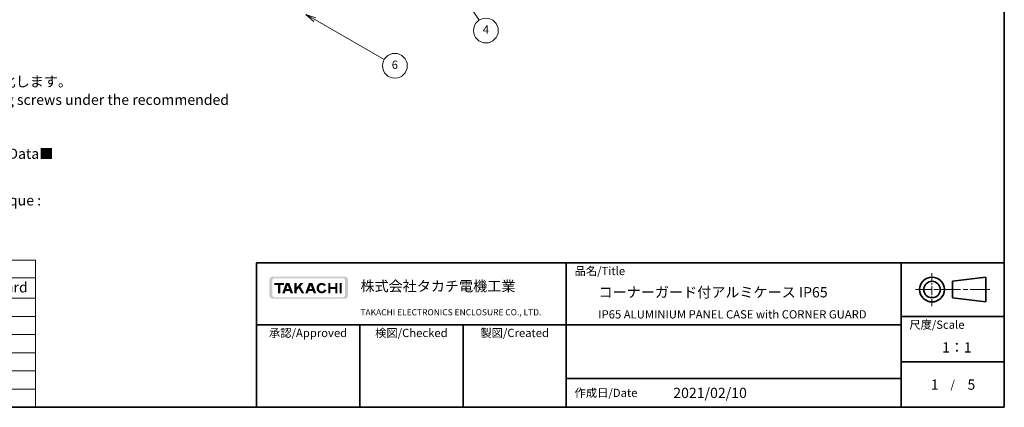
# Model space of a CAD drawing. Units: millimetres. Extents: x 14 to 2205, y 8 to 430.
# Drawn here: x 167 to 406, y 8 to 102 of the extents above; entities that cross this region are included whole.
import ezdxf
from ezdxf.enums import TextEntityAlignment as Align

# ---------------------------------------------------------------- set-up
doc = ezdxf.new("R2010")
doc.units = ezdxf.units.MM
doc.linetypes.add('CHAIN', pattern=[0.35429999999999995, 0.2362, -0.0295, 0.0591, -0.0295])
for name, color, linetype, lineweight in [('Border (ISO)', 7, 'Continuous', 35), ('Hatch (ISO)', 1, 'Continuous', 18), ('Symbol (ISO)', 7, 'Continuous', 18), ('Symbol (TK)', 100, 'Continuous', 18), ('Title (ISO)', 7, 'Continuous', 35)]:
    doc.layers.add(name, color=color, linetype=linetype, lineweight=lineweight)
doc.styles.add('Note Text (TK)', font='txt')
doc.styles.add('Note Text (TK2)', font='txt')
doc.styles.add('文字スタイル67', font='arial.ttf')

# ---------------------------------------------------------------- blocks, each defined once
blk = doc.blocks.new('図面枠 tk図枠')
at = {"layer": 'Border (ISO)'}
for p in [(405.4999999999999, 289), (14.50000000000001, 8.000000000000007)]:
    blk.add_line(p, (405.4999999999999, 8.000000000000007), dxfattribs=at)
blk = doc.blocks.new('表題欄 tk表題欄')
at = {"layer": 'Hatch (ISO)'}
h = blk.add_hatch(color=256, dxfattribs=at)
edge = h.paths.add_edge_path(flags=0)
edge.add_arc((95.57537688673352, 236.2990653650367), 0.5958259999999996, 269.9999999999897, 360)
edge.add_line((96.17120288673351, 236.2990653650368), (96.17120288673348, 239.7107813650365))
edge.add_arc((95.5753768867335, 239.7107813650366), 0.5958259999999996, 0, 90.0000000000068)
edge.add_line((95.57537688673342, 240.3066073650366), (79.13710888673356, 240.3066073650366))
edge.add_arc((79.13710888673353, 239.7107813650366), 0.5958259999999996, 89.99999999999744, 180)
edge.add_line((78.54128288673353, 239.7107813650365), (78.54128288673331, 236.2990653650368))
edge.add_arc((79.13710888673332, 236.2990653650365), 0.5958259999999996, 180, 270.0000000000231)
edge.add_line((79.13710888673356, 235.7032393650365), (95.57537688673342, 235.7032393650367))
edge = h.paths.add_edge_path()
edge.add_line((77.83935088673357, 239.9556413650366), (77.83935088673357, 236.0542053650368))
edge.add_arc((78.54128288673346, 236.0542053650367), 0.7019319999998935, 180, 270.0000000000087)
edge.add_line((78.54128288673357, 235.3522733650368), (96.17120288673352, 235.3522733650368))
edge.add_arc((96.17120288673351, 236.0542053650367), 0.7019319999998921, 270, 360)
edge.add_line((96.8731348867334, 236.0542053650368), (96.87313488673352, 239.9556413650366))
edge.add_arc((96.1712028867336, 239.9556413650367), 0.7019319999998921, 0, 90.00000000000873)
edge.add_line((96.17120288673348, 240.6575733650367), (78.54128288673357, 240.6575733650366))
edge.add_arc((78.54128288673357, 239.9556413650366), 0.7019319999999984, 90, 180)
for points in [[(79.07181288673355, 239.1476033650369), (79.07181288673355, 238.6578833650367), (79.92066088673353, 238.6578833650367), (79.92066088673353, 236.6581933650368), (80.50832488673353, 236.6581933650368), (80.50832488673353, 238.6578833650367), (81.35717288673355, 238.6578833650367), (81.35717288673355, 239.1476033650369)], [(85.68407849525303, 236.6581933650368), (84.9434673993943, 237.8918698287545), (84.41792288673358, 237.3246628822781), (84.41792288673358, 236.6581933650368), (83.89555488673355, 236.6581933650368), (83.89555488673355, 239.1476033650369), (84.41792288673358, 239.1476033650369), (84.41792288673358, 238.0993979968839), (85.38913556809511, 239.1476033650369), (86.10696490847272, 239.1476033650369), (85.31925422435492, 238.2974470774499), (86.30334488673353, 236.6581933650368)], [(92.09142939614459, 239.1476033650369), (92.09142939614459, 236.6581933650368), (92.60971639614465, 236.6581933650368), (92.60971639614465, 237.6580383650368), (93.76872039614462, 237.6580383650368), (93.76872039614462, 236.6581933650368), (94.28700739614459, 236.6581933650368), (94.28700739614459, 239.1476033650369), (93.76872039614462, 239.1476033650369), (93.76872039614462, 238.1477583650367), (92.60971639614465, 238.1477583650367), (92.60971639614465, 239.1476033650369)], [(94.84202339614467, 239.1476033650369), (94.84202339614467, 236.6581933650368), (95.36439139614473, 236.6581933650368), (95.36439139614473, 239.1476033650369)]]:
    blk.add_hatch(color=256, dxfattribs=at).paths.add_polyline_path(points)
h = blk.add_hatch(color=256, dxfattribs=at)
h.paths.add_polyline_path([(82.59020695886475, 237.7110913650368), (81.95242681460243, 237.7110913650368), (82.27131688673356, 238.5794973650367)], flags=0)
h.paths.add_polyline_path([(82.77903014574996, 237.1968853650368), (81.76360362771717, 237.1968853650368), (81.56578886050404, 236.6581933650368), (80.94907288673355, 236.6581933650368), (81.86321688673357, 239.1476033650369), (82.67941688673353, 239.1476033650369), (83.59356088673351, 236.6581933650368), (82.97684491296302, 236.6581933650368)])
h = blk.add_hatch(color=256, dxfattribs=at)
h.paths.add_polyline_path([(87.52707281460246, 237.7110913650368), (88.16485295886469, 237.7110913650368), (87.84596288673359, 238.5794973650367)], flags=0)
h.paths.add_polyline_path([(87.14043486050403, 236.6581933650368), (87.3382496277172, 237.1968853650368), (88.35367614574989, 237.1968853650368), (88.551490912963, 236.6581933650368), (89.16820688673343, 236.6581933650368), (88.25406288673352, 239.1476033650369), (87.43786288673356, 239.1476033650369), (86.52371888673358, 236.6581933650368)])
h = blk.add_hatch(color=256, dxfattribs=at)
edge = h.paths.add_edge_path()
edge.add_arc((90.52309888673334, 237.9028983650369), 1.273272000000011, 38.55054079078439, 336.5820184016556)
edge.add_line((91.69149139614446, 237.3968543650369), (91.17255542714857, 237.6216113977801))
edge.add_ellipse((90.52309888673352, 237.9028983650369), major_axis=(0, -0.7998759999999119), ratio=0.8673469387756529, start_angle=128.5505407907963, end_angle=426.582018401653, ccw=False)
edge.add_line((91.09381514418376, 238.3576891122095), (91.51887237036831, 238.6964075050431))
at = {"layer": 'Title (ISO)'}
for p, q in [((74.70882392282105, 244.052739026017), (255.7088239228211, 244.052739026017)), ((74.70882392282105, 209.052739026017), (74.70882392282105, 244.052739026017)), ((149.7088239228211, 244.052739026017), (149.7088239228211, 209.052739026017)), ((230.7088239228211, 244.052739026017), (230.7088239228211, 209.052739026017)), ((255.7088239228211, 244.052739026017), (255.7088239228211, 209.052739026017)), ((243.2088239228211, 239.552739026017), (251.2088239228211, 240.5527390260171)), ((243.2088239228211, 239.552739026017), (243.2088239228211, 235.552739026017)), ((251.2088239228211, 234.552739026017), (251.2088239228211, 240.5527390260171)), ((243.2088239228211, 235.552739026017), (251.2088239228211, 234.552739026017)), ((74.70882392282105, 229.052739026017), (230.7088239228211, 229.052739026017)), ((99.70882392282108, 229.052739026017), (99.70882392282108, 209.052739026017)), ((124.708823922821, 229.052739026017), (124.708823922821, 209.052739026017)), ((230.7088239228211, 231.052739026017), (255.7088239228211, 231.052739026017)), ((230.7088239228211, 220.052739026017), (255.7088239228211, 220.052739026017)), ((149.7088239228211, 216.052739026017), (230.7088239228211, 216.052739026017)), ((255.7088239228211, 209.052739026017), (74.70882392282105, 209.052739026017))]:
    blk.add_line(p, q, dxfattribs=at)
at = {"layer": 'Title (ISO)', "color": 4, "linetype": 'CHAIN', "lineweight": 18, "ltscale": 8.889559745788574}
blk.add_line((238.2088239228211, 241.552739026017), (238.2088239228211, 233.552739026017), dxfattribs=at)
at = {"layer": 'Title (ISO)', "color": 4, "linetype": 'CHAIN', "lineweight": 18, "ltscale": 20.00163269042969}
blk.add_line((252.2088239228211, 237.552739026017), (234.2088239228211, 237.552739026017), dxfattribs=at)
at = {"layer": 'Title (ISO)'}
for radius in [3, 2]:
    blk.add_circle((238.2088239228211, 237.552739026017), radius, dxfattribs=at)
at = {"layer": 'Title (ISO)', "color": 1, "char_height": 2.000000029802322, "line_spacing_factor": 1.5, "style": 'Note Text (TK)'}
for s, insert, attachment_point in [('\\fＭＳ Ｐゴシック|b0|i0;\\H2.0000;品名/Title', (151.708823922821, 242.052739026017), 4), ('\\fＭＳ Ｐゴシック|b0|i0;\\H2.0000;尺度/Scale', (232.7088239228211, 229.052739026017), 4), ('\\fＭＳ Ｐゴシック|b0|i0;\\H2.0000;承認/Approved', (87.20882392282108, 227.052739026017), 5), ('\\fＭＳ Ｐゴシック|b0|i0;\\H2.0000;検図/Checked', (112.208823922821, 227.052739026017), 5), ('\\fＭＳ Ｐゴシック|b0|i0;\\H2.0000;製図/Created', (137.2088239228211, 227.052739026017), 5), ('\\fＭＳ Ｐゴシック|b0|i0;\\H2.0000;作成日/Date', (151.708823922821, 212.552739026017), 4)]:
    blk.add_mtext(s, dxfattribs=dict(at, insert=insert, attachment_point=attachment_point))
at = {"layer": 'Title (ISO)', "color": 7, "line_spacing_factor": 1.5, "style": 'Note Text (TK)'}
for s, insert, char_height, attachment_point in [('株式会社タカチ電機工業', (99.87313488673345, 238.052739026017), 2.5, 4), ('\\fArial|b0|i0;\\H1.4986;TAKACHI ELECTRONICS ENCLOSURE CO., LTD.', (99.87313488673342, 232.052739026017), 1.49859994649887, 4), ('\\fＭＳ Ｐゴシック|b0|i0;\\H2.0000;/', (243.2088239228211, 214.552739026017), 2.000000029802322, 5)]:
    blk.add_mtext(s, dxfattribs=dict(at, insert=insert, char_height=char_height, attachment_point=attachment_point))
at = {"layer": 'Title (ISO)', "color": 7}
for tag, p, height, style in [('<品名>_001', (157.4957557410029, 235.6535912987443), 2.5, 'Note Text (TK)'), ('<Title>_001', (157.4482509312165, 230.5520568828656), 2.000000029802322, '文字スタイル67'), ('<尺度>_001', (240.6306989228211, 222.302739026017), 2.5, 'Note Text (TK)'), ('<ページ_No.>_001', (237.9488807410029, 213.302739026017), 2.5, 'Note Text (TK)'), ('<総ページ数>_001', (246.7997330137301, 213.302739026017), 2.5, 'Note Text (TK)'), ('作成日_001', (175.5895057410029, 211.2814322078352), 2.5, 'Note Text (TK)')]:
    blk.add_attdef(tag, p, '', height=height, dxfattribs=dict(at, style=style))
at = {"layer": 'Title (ISO)', "color": 7, "style": 'Note Text (TK)'}
blk.add_attdef('<承認>', text='', height=2.5, dxfattribs=at).set_placement((87.20882392282108, 217.052739026017), align=Align.MIDDLE_CENTER)
blk = doc.blocks.new('テーブル1')
at = {"layer": 'Symbol (ISO)'}
for p, q in [((14.50000000000001, 43.58000017881394), (171.0596775945882, 43.58000017881394)), ((14.50000000000001, 43.58000017881394), (14.50000000000001, 39.30000017881395)), ((171.0596775945882, 43.58000017881394), (171.0596775945882, 39.30000017881395)), ((14.50000000000001, 39.30000017881395), (171.0596775945882, 39.30000017881395)), ((14.50000000000001, 39.30000017881395), (14.50000000000001, 34.40000017881395)), ((40.75671386689208, 39.30000017881395), (40.75671386689208, 34.40000017881395)), ((76.1432591776723, 39.30000017881395), (76.1432591776723, 34.40000017881395)), ((119.2857456280428, 39.30000017881395), (119.2857456280428, 34.40000017881395)), ((171.0596775945882, 39.30000017881395), (171.0596775945882, 34.40000017881395)), ((14.50000000000001, 34.40000017881395), (171.0596775945882, 34.40000017881395)), ((14.50000000000001, 34.40000017881395), (14.50000000000001, 8.000000000000005)), ((40.75671386689208, 34.40000017881395), (40.75671386689208, 8.000000000000005)), ((76.1432591776723, 34.40000017881395), (76.1432591776723, 8.000000000000005)), ((119.2857456280428, 34.40000017881395), (119.2857456280428, 8.000000000000005)), ((171.0596775945882, 34.40000017881395), (171.0596775945882, 8.000000000000005)), ((14.50000000000001, 30.00000014901162), (171.0596775945882, 30.00000014901162)), ((14.50000000000001, 25.6000001192093), (171.0596775945882, 25.6000001192093)), ((14.50000000000001, 21.20000008940697), (171.0596775945882, 21.20000008940697)), ((14.50000000000001, 16.80000005960465), (171.0596775945882, 16.80000005960465)), ((14.50000000000001, 12.40000002980233), (171.0596775945882, 12.40000002980233)), ((14.50000000000001, 8.000000000000005), (171.0596775945882, 8.000000000000005))]:
    blk.add_line(p, q, dxfattribs=at)
at = {"layer": 'Symbol (ISO)', "color": 7, "attachment_point": 7}
for s, insert, char_height, style in [('色仕様（型番末尾□□） / Color type (End of product number□□)', (40.65458712969671, 39.66368440404536), 2.5, 'Note Text (TK)'), ('記号 / Code', (17.99262667569338, 35.22719307467343), 2.5, 'Note Text (TK)'), ('上下カバー / Cover', (43.02023312543382, 35.19795331768693), 2.5, 'Note Text (TK)'), ('フレーム / Exterior frame', (77.96636241715044, 35.35877206027509), 2.5, 'Note Text (TK)'), ('コーナーガード / Corner guard', (121.4361049030242, 35.02251485958697), 2.5, 'Note Text (TK)'), ('SB', (25.96655626677754, 31.17660837310833), 2.000000029802322, 'Note Text (TK2)'), ('シルバー / Siｌver', (42.11031426239792, 30.86666681692005), 2.000000029802322, 'Note Text (TK2)'), ('ブラック / Black', (77.50965960613696, 30.80818731226028), 2.000000029802322, 'Note Text (TK2)'), ('ブラック / Black', (120.6521460565074, 30.80818731226028), 2.000000029802322, 'Note Text (TK2)'), ('SG', (25.90222884797337, 26.776608343306), 2.000000029802322, 'Note Text (TK2)'), ('シルバー / Silver', (42.11031426239792, 26.46666678711773), 2.000000029802322, 'Note Text (TK2)'), ('グレー / Gray', (77.50965960613696, 26.33801183775068), 2.000000029802322, 'Note Text (TK2)'), ('ダークグレー / Darkgray', (120.6265459905898, 26.33216389566661), 2.000000029802322, 'Note Text (TK2)'), ('SN', (25.96070830606701, 22.37660831350368), 2.000000029802322, 'Note Text (TK2)'), ('シルバー / Silver', (42.11031426239792, 22.0666667573154), 2.000000029802322, 'Note Text (TK2)'), ('ネイビー / Navy', (77.49685957317816, 21.94385976865888), 2.000000029802322, 'Note Text (TK2)'), ('ダークグレー / Darkgray', (120.6265459905898, 21.93216386586428), 2.000000029802322, 'Note Text (TK2)'), ('BB', (25.93952483531206, 18.00000011082739), 2.000000029802322, 'Note Text (TK2)'), ('ブラック / Black', (42.12311429535673, 17.6081872228533), 2.000000029802322, 'Note Text (TK2)'), ('ブラック / Black', (77.50965960613696, 17.6081872228533), 2.000000029802322, 'Note Text (TK2)'), ('ブラック / Black', (120.6521460565074, 17.6081872228533), 2.000000029802322, 'Note Text (TK2)'), ('BG', (25.87519726749628, 13.57660825389903), 2.000000029802322, 'Note Text (TK2)'), ('ブラック / Black', (42.12311429535673, 13.20818719305098), 2.000000029802322, 'Note Text (TK2)'), ('グレー / Gray', (77.50965960613696, 13.13801174834371), 2.000000029802322, 'Note Text (TK2)'), ('ブラック / Black', (120.6521460565074, 13.20818719305098), 2.000000029802322, 'Note Text (TK2)'), ('BN', (25.93367687460153, 9.200000051222744), 2.000000029802322, 'Note Text (TK2)'), ('ブラック / Black', (42.12311429535673, 8.808187163248661), 2.000000029802322, 'Note Text (TK2)'), ('ネイビー / Navy', (77.49685957317816, 8.743859679251912), 2.000000029802322, 'Note Text (TK2)'), ('ブラック / Black', (120.6521460565074, 8.808187163248661), 2.000000029802322, 'Note Text (TK2)')]:
    blk.add_mtext(s, dxfattribs=dict(at, insert=insert, char_height=char_height, style=style))
blk = doc.blocks.new('バルーン4')
at = {"layer": 'Symbol (TK)', "color": 100}
for p, q in [((271.0229191752371, 112.9382927924061), (269.65217064473, 115.0289980480824)), ((271.4410602263724, 113.2124424985075), (269.65217064473, 115.0289980480824)), ((269.65217064473, 115.0289980480824), (270.6047781241019, 112.6641430863047)), ((271.0229191752371, 112.9382927924061), (278.3954968427694, 101.693424361514))]:
    blk.add_line(p, q, dxfattribs=at)
at = {"layer": 'Symbol (TK)'}
blk.add_circle((280.0349000319799, 99.19295925972996), 3.000000044703483, dxfattribs=at)
at = {"layer": 'Symbol (TK)', "color": 7, "insert": (280.0349000319799, 99.17541540088143), "char_height": 2.000000029802322, "attachment_point": 5, "style": 'Note Text (TK2)'}
blk.add_mtext('4', dxfattribs=at)
blk = doc.blocks.new('バルーン5')
at = {"layer": 'Symbol (TK)', "color": 100}
for p, q in [((238.640195953763, 101.8411044770212), (236.4751324443017, 103.091104477021)), ((238.8901959537629, 102.2741171789135), (236.4751324443017, 103.091104477021)), ((236.4751324443017, 103.091104477021), (238.390195953763, 101.408091775129)), ((238.640195953763, 101.8411044770212), (255.4075641881985, 92.1604599132705))]:
    blk.add_line(p, q, dxfattribs=at)
at = {"layer": 'Symbol (TK)'}
blk.add_circle((258.0056404382664, 90.66045989091901), 3.000000044703483, dxfattribs=at)
at = {"layer": 'Symbol (TK)', "color": 7, "insert": (258.0056404382664, 90.65461193777548), "char_height": 2.000000029802322, "attachment_point": 5, "style": 'Note Text (TK2)'}
blk.add_mtext('6', dxfattribs=at)

msp = doc.modelspace()

# ---------------------------------------------------------------- block references
for name in ['図面枠 tk図枠', 'テーブル1']:
    msp.add_blockref(name, (0, 0))
msp.add_blockref('表題欄 tk表題欄', (149.7911760771789, -201.0527390260171)).add_auto_attribs({'<品名>_001': 'コーナーガード付アルミケース IP65', '<尺度>_001': '1：1', '作成日_001': '2021/02/10', '<Title>_001': 'IP65 ALUMINIUM PANEL CASE with CORNER GUARD', '<ページ_No.>_001': '1', '<総ページ数>_001': '5'})
at = {"layer": 'Symbol (TK)'}
for name in ['バルーン4', 'バルーン5']:
    msp.add_blockref(name, (0, 0), dxfattribs=at)

# ---------------------------------------------------------------- texts
at = {"layer": 'Symbol (ISO)', "color": 7, "char_height": 2.5, "attachment_point": 4, "style": 'Note Text (TK)'}
for s, insert, width, line_spacing_factor in [('※取付ビスの締付けの強弱によりガスケットが伸縮するためD寸法（全長）は多少変化します。\\P※Be aware that the entire enclosure length will be slightly shorter even if fastening screws under the recommended torque.', (34.27207145263948, 82.11992172993877), 195.0133671061421, 1.058181881904602), ('{■テクニカルデータ / Technical Data■}', (114.7420984662921, 69.06257605516628), 61.63742542266845, 1.5), ('{締付トルク / Recommended torque : 0.25N・ｍ～0.30N・ｍ}', (114.9693338314286, 54.64602285131158), 89.97076034545898, 1.5)]:
    msp.add_mtext(s, dxfattribs=dict(at, insert=insert, width=width, line_spacing_factor=line_spacing_factor))

doc.saveas('drawing.dxf')
